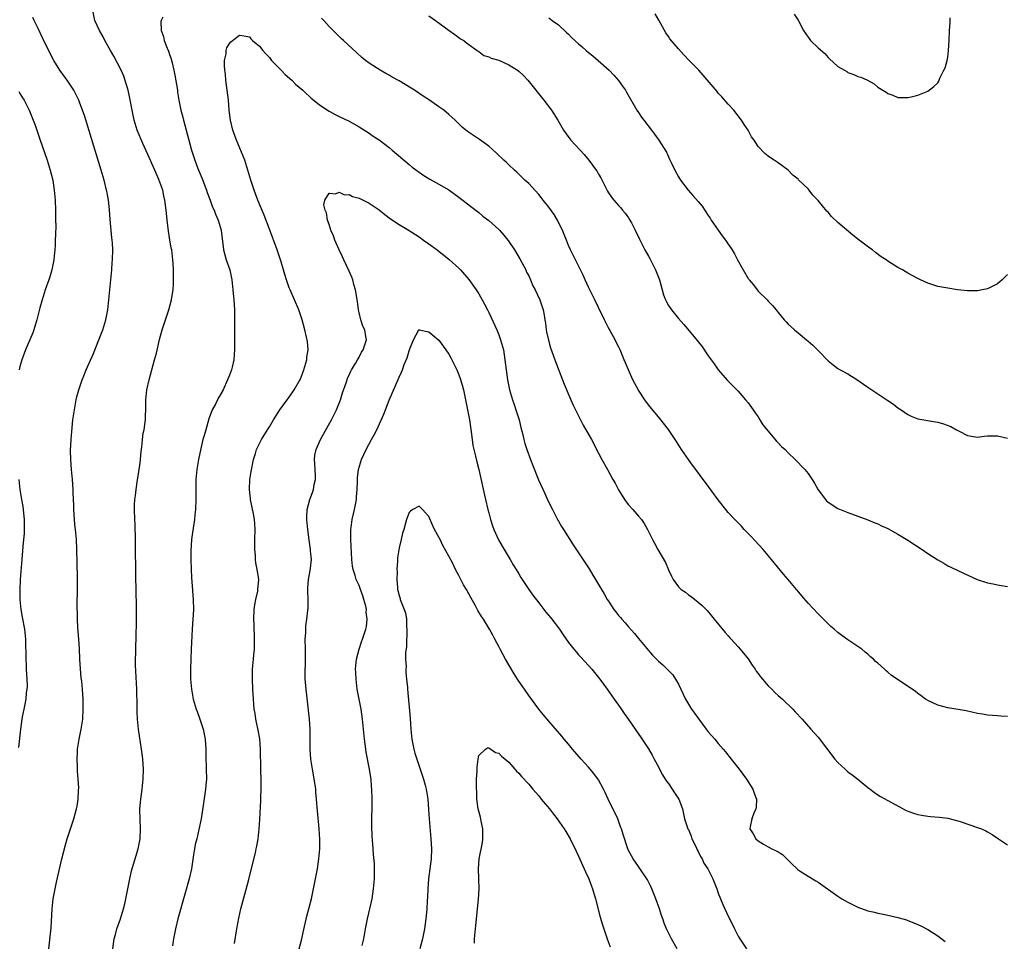
# Model space of a CAD drawing. Units: inches. Extents: x 2586000 to 2589000, y 1551000 to 1554000.
# Drawn here: x 2587677 to 2587874, y 1552104 to 1552289 of the extents above; entities that cross this region are included whole.
import ezdxf

# ---------------------------------------------------------------- set-up
doc = ezdxf.new("R2010")
doc.units = ezdxf.units.IN
doc.header["$MEASUREMENT"] = 0
doc.layers.add('LD25861551_10ft', color=52, linetype='Continuous')

msp = doc.modelspace()

# ---------------------------------------------------------------- linework, layer by layer
at = {"layer": 'LD25861551_10ft'}
for points, elevation in [([(2587695.6, 1552103), (2587695.9, 1552105), (2587696.14, 1552105.86), (2587696.43, 1552107), (2587697.13, 1552109), (2587697.76, 1552111), (2587698.01, 1552112.01), (2587698.23, 1552113), (2587698.33, 1552113.67), (2587699, 1552117), (2587699.38, 1552118.62), (2587700.68, 1552123), (2587701.08, 1552125), (2587701.19, 1552127), (2587701.09, 1552128.91), (2587701.03, 1552131), (2587701.2, 1552133), (2587701.5, 1552135), (2587701.72, 1552137), (2587701.76, 1552139), (2587701.64, 1552141), (2587701.58, 1552141.58), (2587701.39, 1552143), (2587700.77, 1552147), (2587700.55, 1552149), (2587700.47, 1552150.47), (2587700.48, 1552151.52), (2587700.4, 1552155), (2587700.18, 1552159.82), (2587700.19, 1552161), (2587700.23, 1552162.23), (2587700.24, 1552163.76), (2587700.29, 1552165), (2587700.37, 1552169), (2587700.38, 1552171.62), (2587700.21, 1552177.79), (2587700.2, 1552180.2), (2587700.18, 1552181.82), (2587700.18, 1552184.18), (2587700.13, 1552185.87), (2587700.12, 1552187), (2587700.08, 1552188.09), (2587700.03, 1552189), (2587699.93, 1552191), (2587699.95, 1552191.95), (2587700.02, 1552193), (2587700.16, 1552193.84), (2587700.27, 1552195), (2587700.47, 1552196.47), (2587701, 1552199.86), (2587701.16, 1552201), (2587701.31, 1552202.69), (2587701.41, 1552203.41), (2587701.56, 1552205), (2587701.72, 1552206.27), (2587701.88, 1552207), (2587702.04, 1552208.04), (2587702.15, 1552209), (2587702.16, 1552209.84), (2587702.23, 1552211), (2587702.24, 1552213), (2587702.46, 1552215), (2587702.91, 1552217), (2587704, 1552221), (2587704.34, 1552222.34), (2587705, 1552225.06), (2587705.54, 1552227), (2587706.18, 1552229), (2587706.85, 1552231), (2587707.4, 1552233), (2587707.45, 1552233.45), (2587707.71, 1552235), (2587707.79, 1552236.21), (2587707.79, 1552237), (2587707.76, 1552237.76), (2587707.76, 1552239), (2587707.69, 1552240.31), (2587707.64, 1552241), (2587707.42, 1552243), (2587707.34, 1552243.34), (2587707, 1552245.44), (2587706.76, 1552246.76), (2587706.48, 1552249), (2587706.35, 1552250.35), (2587706.31, 1552251), (2587706.07, 1552253), (2587705.86, 1552253.86), (2587705.62, 1552255), (2587704.86, 1552257.14), (2587704.03, 1552259), (2587703.7, 1552259.7), (2587703, 1552261.37), (2587701.63, 1552264.37), (2587700.5, 1552267), (2587699.9, 1552269), (2587699.47, 1552271), (2587699.07, 1552273.07), (2587698.66, 1552275), (2587698.32, 1552276.32), (2587697.83, 1552277.83), (2587697.29, 1552279), (2587695.83, 1552281.83), (2587695.14, 1552283), (2587694.02, 1552285), (2587693.68, 1552285.68), (2587692.93, 1552287), (2587691.99, 1552289), (2587691.58, 1552291)], 7790), ([(2587875, 1552238.11), (2587873.94, 1552237), (2587873, 1552236.21), (2587871, 1552235.24), (2587869.91, 1552235), (2587869, 1552234.82), (2587867, 1552234.8), (2587864.97, 1552235.03), (2587863, 1552235.33), (2587861, 1552235.71), (2587859.99, 1552235.99), (2587859, 1552236.33), (2587857.53, 1552237), (2587857, 1552237.27), (2587855.89, 1552237.89), (2587855, 1552238.38), (2587853.92, 1552239), (2587853, 1552239.5), (2587851, 1552240.74), (2587850.64, 1552241), (2587849.66, 1552241.66), (2587848.52, 1552242.52), (2587847.94, 1552243), (2587847.39, 1552243.39), (2587845.25, 1552245), (2587843.95, 1552245.95), (2587841, 1552248.54), (2587839.71, 1552249.71), (2587839, 1552250.59), (2587838.79, 1552250.79), (2587837, 1552252.95), (2587835.98, 1552253.98), (2587835.2, 1552255), (2587835, 1552255.23), (2587833.09, 1552257.09), (2587833, 1552257.2), (2587831.98, 1552257.98), (2587830.98, 1552259), (2587829, 1552260.47), (2587828.19, 1552261), (2587827.44, 1552261.44), (2587827, 1552261.8), (2587826.31, 1552262.31), (2587825, 1552263.73), (2587824.18, 1552265), (2587823.69, 1552265.68), (2587822.96, 1552267), (2587822.17, 1552268.17), (2587821.66, 1552269), (2587820.11, 1552271), (2587819, 1552272.2), (2587817.7, 1552273.7), (2587817, 1552274.44), (2587816.75, 1552274.75), (2587814, 1552278), (2587813.09, 1552279), (2587811.18, 1552281), (2587810.08, 1552282.08), (2587809, 1552283.3), (2587807.31, 1552285.31), (2587807, 1552285.79), (2587806.49, 1552286.49), (2587805.07, 1552289.07), (2587804.32, 1552290.32)], 7810), ([(2587832.23, 1552290.23), (2587833.05, 1552289.05), (2587834.12, 1552287), (2587835, 1552285.64), (2587835.5, 1552285), (2587837, 1552283.51), (2587838.34, 1552282.34), (2587839, 1552281.57), (2587839.33, 1552281.33), (2587841, 1552279.76), (2587842.28, 1552279), (2587842.75, 1552278.75), (2587843, 1552278.58), (2587844.19, 1552278.19), (2587845, 1552277.79), (2587845.61, 1552277.61), (2587846.89, 1552277), (2587848.28, 1552276.28), (2587849, 1552275.65), (2587849.97, 1552275), (2587850.64, 1552274.64), (2587851, 1552274.33), (2587852.01, 1552274.01), (2587853, 1552273.55), (2587853.53, 1552273.53), (2587855, 1552273.55), (2587855.67, 1552273.67), (2587857, 1552274.02), (2587859, 1552274.8), (2587860.24, 1552275.76), (2587861, 1552276.51), (2587861.19, 1552276.81), (2587861.45, 1552277.45), (2587862.2, 1552279), (2587862.47, 1552279.53), (2587862.86, 1552281), (2587863, 1552281.66), (2587863.17, 1552283), (2587863.29, 1552285), (2587863.35, 1552287), (2587863.47, 1552288.53), (2587863.52, 1552289.52)], 7820), ([(2587682.81, 1552103), (2587683.22, 1552107.22), (2587683.44, 1552111), (2587683.66, 1552113), (2587684.03, 1552115), (2587684.32, 1552116.32), (2587685.41, 1552121), (2587686.15, 1552123.85), (2587686.49, 1552125), (2587687.57, 1552128.43), (2587687.77, 1552129), (2587688.33, 1552131), (2587688.44, 1552131.56), (2587688.69, 1552133), (2587688.75, 1552134.75), (2587688.78, 1552135.22), (2587688.69, 1552137), (2587688.56, 1552138.56), (2587688.55, 1552139.45), (2587688.47, 1552141), (2587688.53, 1552142.53), (2587688.56, 1552143), (2587688.86, 1552145), (2587689.26, 1552147), (2587689.57, 1552149), (2587689.68, 1552151), (2587689.66, 1552153), (2587689.53, 1552155), (2587689.37, 1552156.63), (2587689.28, 1552157.28), (2587689.11, 1552159.11), (2587689, 1552161), (2587688.91, 1552163.09), (2587688.8, 1552165), (2587688.61, 1552167.39), (2587688.52, 1552169), (2587688.5, 1552170.5), (2587688.47, 1552171), (2587688.47, 1552171.53), (2587688.56, 1552175.44), (2587688.56, 1552177.44), (2587688.43, 1552183), (2587688.34, 1552185), (2587688.16, 1552187), (2587688.03, 1552188.03), (2587687.81, 1552191), (2587687.79, 1552191.79), (2587687.65, 1552194.35), (2587687.64, 1552195), (2587687.5, 1552197), (2587687.33, 1552199), (2587687.19, 1552201), (2587687.16, 1552202.84), (2587687.26, 1552205), (2587687.39, 1552206.61), (2587687.62, 1552209), (2587687.91, 1552211), (2587688.29, 1552213), (2587688.43, 1552213.57), (2587688.8, 1552215), (2587689.48, 1552217), (2587689.8, 1552217.8), (2587690.29, 1552219), (2587691.72, 1552222.28), (2587692.83, 1552225), (2587693.59, 1552227), (2587694.21, 1552229), (2587694.61, 1552231), (2587694.83, 1552233), (2587695, 1552235.01), (2587695.39, 1552239), (2587695.5, 1552240.5), (2587695.55, 1552241), (2587695.59, 1552243), (2587695.54, 1552244.46), (2587695.49, 1552245), (2587695.43, 1552245.43), (2587695.1, 1552249.1), (2587694.96, 1552251.04), (2587694.75, 1552253), (2587694.46, 1552254.46), (2587694.37, 1552255), (2587693.86, 1552257), (2587693.27, 1552259), (2587691.36, 1552265.36), (2587690.42, 1552268.42), (2587689.93, 1552269.93), (2587689, 1552272.43), (2587688.77, 1552273), (2587688.22, 1552274.22), (2587687.77, 1552275), (2587686.46, 1552277), (2587685.86, 1552277.86), (2587685, 1552279.04), (2587683.81, 1552281), (2587683, 1552282.53), (2587681.54, 1552285.54), (2587680.62, 1552287.38), (2587679.84, 1552289), (2587679.59, 1552289.59)], 7800), ([(2587705.62, 1552289.62), (2587705.28, 1552289), (2587705.25, 1552288.75), (2587705.31, 1552287), (2587705.77, 1552285.77), (2587705.94, 1552285), (2587706.53, 1552283.47), (2587706.81, 1552282.81), (2587707, 1552282.19), (2587707.31, 1552281.31), (2587707.39, 1552281), (2587707.49, 1552280.51), (2587707.87, 1552279), (2587708.06, 1552278.06), (2587708.56, 1552275), (2587708.6, 1552274.6), (2587708.86, 1552273), (2587709.26, 1552271), (2587709.63, 1552269.63), (2587709.78, 1552269), (2587710.34, 1552267), (2587710.85, 1552265), (2587711.4, 1552263), (2587711.81, 1552261.81), (2587712.06, 1552261), (2587712.68, 1552259.32), (2587713.46, 1552257.46), (2587714.41, 1552255), (2587714.55, 1552254.55), (2587715.13, 1552253), (2587715.61, 1552251.61), (2587715.91, 1552251), (2587716.19, 1552250.19), (2587716.75, 1552249), (2587717.33, 1552247), (2587717.8, 1552243), (2587718.04, 1552242.04), (2587718.36, 1552241), (2587719.06, 1552239), (2587719.49, 1552237), (2587719.69, 1552235), (2587719.74, 1552234.26), (2587719.86, 1552233), (2587719.98, 1552231), (2587720.02, 1552229.98), (2587720.03, 1552229), (2587719.99, 1552228), (2587720.04, 1552225.96), (2587720.01, 1552225), (2587720.04, 1552224.04), (2587720.04, 1552223), (2587719.94, 1552222.06), (2587719.9, 1552221), (2587719.54, 1552219.54), (2587719.4, 1552219), (2587719, 1552217.91), (2587718.62, 1552217), (2587717.71, 1552215), (2587717, 1552213.71), (2587716.72, 1552213.28), (2587716.61, 1552213), (2587716.27, 1552212.27), (2587715.56, 1552211), (2587714.84, 1552209.16), (2587714.24, 1552207), (2587713.98, 1552206.02), (2587713.69, 1552205), (2587713.24, 1552203.24), (2587712.78, 1552201), (2587712.44, 1552199), (2587712.27, 1552197), (2587712.25, 1552194.25), (2587712.27, 1552193), (2587712.19, 1552191), (2587712.08, 1552189.92), (2587711.96, 1552189), (2587711.58, 1552186.42), (2587711.41, 1552185), (2587711.28, 1552182.72), (2587711.26, 1552181), (2587711.31, 1552179), (2587711.39, 1552177.39), (2587711.48, 1552176.52), (2587711.74, 1552173), (2587711.76, 1552171), (2587711.49, 1552167), (2587711.35, 1552163), (2587711.26, 1552161), (2587711.18, 1552159), (2587711.2, 1552157), (2587711.38, 1552155), (2587711.75, 1552153), (2587712.34, 1552151), (2587712.51, 1552150.51), (2587713.09, 1552149), (2587713.75, 1552147), (2587714.12, 1552145), (2587714.23, 1552143), (2587714.24, 1552142.24), (2587714.28, 1552141), (2587714.34, 1552139.66), (2587714.36, 1552139), (2587714.37, 1552137), (2587714.25, 1552135.75), (2587714.2, 1552135), (2587713.81, 1552132.19), (2587713.31, 1552129), (2587712.89, 1552126.89), (2587712.43, 1552125), (2587712.13, 1552123.87), (2587711.98, 1552123), (2587711.82, 1552121.82), (2587711.56, 1552120.44), (2587711.38, 1552119), (2587710.95, 1552117), (2587710.04, 1552113.96), (2587708.64, 1552109), (2587708.16, 1552107), (2587707.99, 1552106.01), (2587707.78, 1552105), (2587707.58, 1552103.58)], 7780), ([(2587875, 1552149.53), (2587873.63, 1552149.63), (2587873, 1552149.66), (2587871, 1552149.83), (2587869.99, 1552149.99), (2587869, 1552150.16), (2587866.69, 1552150.69), (2587863, 1552151.29), (2587861, 1552151.83), (2587859, 1552152.74), (2587858.54, 1552153), (2587857.67, 1552153.67), (2587857, 1552154.16), (2587856.53, 1552154.53), (2587852.88, 1552157), (2587851.75, 1552157.75), (2587851, 1552158.4), (2587850.67, 1552158.67), (2587850.34, 1552159), (2587849, 1552160.19), (2587848.55, 1552160.55), (2587848.13, 1552161), (2587847.5, 1552161.5), (2587847, 1552161.99), (2587846.42, 1552162.42), (2587845.76, 1552163), (2587845, 1552163.57), (2587843, 1552164.91), (2587841.79, 1552165.79), (2587841, 1552166.33), (2587840.21, 1552167), (2587839.58, 1552167.58), (2587839, 1552168.09), (2587838.08, 1552169), (2587837.56, 1552169.56), (2587837, 1552170.1), (2587835, 1552172.24), (2587833.73, 1552173.73), (2587832.83, 1552174.83), (2587832.71, 1552175), (2587831.01, 1552177), (2587830.06, 1552178.06), (2587828.24, 1552180.24), (2587827.67, 1552181), (2587826, 1552183), (2587823.59, 1552185.59), (2587822.2, 1552187), (2587821.64, 1552187.64), (2587820.29, 1552189), (2587819, 1552190.43), (2587818.52, 1552191), (2587817, 1552192.92), (2587814.42, 1552196.42), (2587813.97, 1552197), (2587812.47, 1552199), (2587811.86, 1552199.86), (2587811, 1552201), (2587809.64, 1552203), (2587808.62, 1552204.62), (2587807, 1552207.02), (2587805.26, 1552209.26), (2587803, 1552211.99), (2587802.26, 1552213), (2587801, 1552214.9), (2587800.26, 1552216.26), (2587799.88, 1552217), (2587798.97, 1552219), (2587798.38, 1552220.38), (2587798.15, 1552221), (2587797.31, 1552223), (2587797, 1552223.64), (2587796.53, 1552224.53), (2587796.3, 1552225), (2587795, 1552227.41), (2587794.46, 1552228.46), (2587794.22, 1552229), (2587793, 1552231.46), (2587792.28, 1552233), (2587791, 1552235.56), (2587790.34, 1552237), (2587789.93, 1552237.93), (2587788.38, 1552241), (2587787.39, 1552243), (2587787, 1552243.89), (2587786.55, 1552245), (2587786.12, 1552246.12), (2587785.74, 1552247), (2587785, 1552248.51), (2587784.74, 1552249), (2587784.08, 1552250.08), (2587783, 1552251.58), (2587781.88, 1552253), (2587781.51, 1552253.51), (2587781, 1552254.14), (2587779, 1552256.3), (2587778.25, 1552257), (2587776.6, 1552258.6), (2587776.14, 1552259), (2587775, 1552260.05), (2587774.52, 1552260.52), (2587773.99, 1552261), (2587772.47, 1552262.47), (2587771, 1552263.78), (2587769.15, 1552265.15), (2587767.92, 1552265.93), (2587766.75, 1552266.75), (2587765.64, 1552267.64), (2587764.28, 1552269), (2587763, 1552270.17), (2587761.96, 1552271), (2587761, 1552271.7), (2587759.12, 1552273), (2587757.81, 1552273.81), (2587756.12, 1552275), (2587755.41, 1552275.41), (2587753, 1552276.89), (2587751.63, 1552277.63), (2587751, 1552278.01), (2587750.34, 1552278.34), (2587749.2, 1552279), (2587747, 1552280.45), (2587746.27, 1552281), (2587745.57, 1552281.57), (2587744.52, 1552282.52), (2587741.86, 1552285), (2587741.4, 1552285.4), (2587740.38, 1552286.38), (2587739.79, 1552287), (2587739, 1552287.79), (2587737.89, 1552289), (2587737.45, 1552289.45)], 7780), ([(2587759, 1552289.95), (2587760.32, 1552289), (2587763.07, 1552287), (2587764.15, 1552286.15), (2587765, 1552285.6), (2587765.34, 1552285.34), (2587765.98, 1552285), (2587766.54, 1552284.54), (2587767, 1552284.19), (2587768.64, 1552283), (2587768.83, 1552282.83), (2587769, 1552282.74), (2587769.99, 1552281.99), (2587771, 1552281.72), (2587771.45, 1552281.45), (2587773, 1552281.03), (2587775, 1552280.13), (2587776.76, 1552279), (2587777, 1552278.81), (2587777.93, 1552277.93), (2587778.83, 1552277), (2587780.45, 1552275), (2587780.68, 1552274.68), (2587782.06, 1552273), (2587783.56, 1552271), (2587784.82, 1552269), (2587785.99, 1552267), (2587787.26, 1552265.25), (2587787.47, 1552265), (2587789.3, 1552263), (2587790.12, 1552262.12), (2587791.02, 1552261.02), (2587792.5, 1552259), (2587792.7, 1552258.7), (2587793, 1552258.19), (2587793.45, 1552257.45), (2587794.13, 1552256.13), (2587794.79, 1552254.79), (2587795, 1552254.42), (2587795.57, 1552253.57), (2587796.04, 1552253), (2587797, 1552251.92), (2587797.45, 1552251.45), (2587797.83, 1552251), (2587798.36, 1552250.36), (2587799, 1552249.45), (2587799.27, 1552249), (2587799.58, 1552248.42), (2587800.31, 1552247), (2587800.53, 1552246.53), (2587801, 1552245.61), (2587801.18, 1552245.19), (2587802.27, 1552243), (2587803, 1552241.77), (2587803.27, 1552241.27), (2587804.44, 1552239), (2587805.19, 1552237), (2587805.74, 1552235), (2587806.04, 1552234.04), (2587806.43, 1552233), (2587806.61, 1552232.61), (2587807, 1552231.89), (2587807.59, 1552231), (2587809, 1552229.27), (2587810.1, 1552228.1), (2587812.83, 1552224.83), (2587813, 1552224.58), (2587813.7, 1552223.7), (2587815, 1552221.77), (2587816.17, 1552220.17), (2587817, 1552219), (2587818.88, 1552216.88), (2587819.86, 1552215.86), (2587821, 1552214.72), (2587822.48, 1552213), (2587823, 1552212.35), (2587823.98, 1552211), (2587824.37, 1552210.37), (2587825, 1552209.54), (2587825.35, 1552209), (2587825.96, 1552207.96), (2587828.68, 1552204.68), (2587829, 1552204.36), (2587829.66, 1552203.66), (2587830.38, 1552203), (2587831, 1552202.36), (2587832.42, 1552201), (2587833, 1552200.42), (2587833.7, 1552199.7), (2587834.33, 1552199), (2587835, 1552198.2), (2587835.83, 1552197), (2587836.29, 1552196.29), (2587837, 1552194.97), (2587838.48, 1552193), (2587838.72, 1552192.72), (2587839, 1552192.48), (2587841, 1552191.19), (2587843, 1552190.38), (2587845, 1552189.69), (2587847, 1552188.93), (2587848.36, 1552188.36), (2587849, 1552188.12), (2587849.75, 1552187.75), (2587851, 1552187.19), (2587853, 1552186.07), (2587855, 1552184.85), (2587857.87, 1552183), (2587859, 1552182.19), (2587861, 1552180.89), (2587862.22, 1552180.22), (2587863, 1552179.74), (2587863.51, 1552179.51), (2587865, 1552178.76), (2587868.88, 1552177), (2587871, 1552176.32), (2587872.08, 1552176.08), (2587873, 1552175.9), (2587875, 1552175.61)], 7790), ([(2587783, 1552289.5), (2587783.73, 1552289), (2587785, 1552288.09), (2587786.59, 1552286.59), (2587787, 1552286.24), (2587787.6, 1552285.6), (2587789, 1552284.31), (2587789.69, 1552283.69), (2587790.54, 1552283), (2587791, 1552282.59), (2587791.88, 1552281.88), (2587792.93, 1552281), (2587795.1, 1552279), (2587796.03, 1552278.03), (2587797, 1552276.95), (2587797.83, 1552275.83), (2587798.37, 1552275), (2587798.61, 1552274.61), (2587800.69, 1552271), (2587801, 1552270.52), (2587801.63, 1552269.63), (2587802.06, 1552269), (2587803.58, 1552267), (2587804.22, 1552266.22), (2587805.08, 1552265), (2587806.59, 1552262.59), (2587807, 1552261.66), (2587807.23, 1552261.23), (2587807.62, 1552260.38), (2587808.31, 1552259), (2587809, 1552257.67), (2587809.43, 1552257), (2587810.96, 1552254.96), (2587811.93, 1552253.93), (2587813, 1552252.73), (2587813.75, 1552251.75), (2587815, 1552249.92), (2587815.35, 1552249.35), (2587815.59, 1552249), (2587816.98, 1552246.98), (2587817.81, 1552245.81), (2587818.48, 1552245), (2587819, 1552244.18), (2587819.79, 1552243), (2587820.25, 1552242.25), (2587820.84, 1552241), (2587821.98, 1552239), (2587823, 1552237.32), (2587823.14, 1552237.14), (2587823.21, 1552237), (2587824.05, 1552236.05), (2587824.81, 1552235), (2587825, 1552234.78), (2587826.78, 1552233), (2587827, 1552232.74), (2587827.88, 1552231.88), (2587828.59, 1552231), (2587829, 1552230.45), (2587830.23, 1552229), (2587830.59, 1552228.59), (2587831, 1552228.16), (2587832.28, 1552227), (2587833, 1552226.39), (2587834.7, 1552225), (2587835, 1552224.72), (2587835.94, 1552223.94), (2587837, 1552222.83), (2587839, 1552220.82), (2587840.02, 1552220.02), (2587841, 1552219.27), (2587841.45, 1552219), (2587843, 1552218.18), (2587845, 1552216.95), (2587846.12, 1552216.12), (2587847, 1552215.54), (2587849, 1552214.17), (2587850.82, 1552213), (2587851, 1552212.86), (2587852.1, 1552212.1), (2587853, 1552211.4), (2587853.64, 1552211), (2587855, 1552210.01), (2587855.68, 1552209.68), (2587857, 1552209.18), (2587860.55, 1552208.55), (2587861, 1552208.49), (2587862.16, 1552208.16), (2587863.65, 1552207.65), (2587864.75, 1552207), (2587865.32, 1552206.68), (2587867, 1552205.82), (2587869, 1552205.49), (2587870.31, 1552205.69), (2587871, 1552205.74), (2587872.22, 1552205.78), (2587873, 1552205.77), (2587875, 1552205.29)], 7800), ([(2587720.04, 1552104.04), (2587720.48, 1552107), (2587720.87, 1552109.13), (2587721.31, 1552111), (2587722.05, 1552113.95), (2587722.89, 1552116.89), (2587723.58, 1552119.58), (2587724.2, 1552122.2), (2587724.37, 1552123), (2587724.46, 1552123.54), (2587724.75, 1552125), (2587724.98, 1552127), (2587725.11, 1552128.89), (2587725.32, 1552132.68), (2587725.3, 1552133.3), (2587725.37, 1552135), (2587725.36, 1552136.64), (2587725.28, 1552139), (2587725.26, 1552140.74), (2587725.23, 1552141.23), (2587725.23, 1552143), (2587725.07, 1552145.07), (2587724.78, 1552146.78), (2587724.3, 1552149), (2587724.13, 1552150.13), (2587723.98, 1552151), (2587723.81, 1552153), (2587723.69, 1552155), (2587723.6, 1552157), (2587723.62, 1552157.62), (2587723.63, 1552159), (2587723.7, 1552159.7), (2587723.8, 1552161), (2587723.9, 1552161.9), (2587723.99, 1552163), (2587724.05, 1552165), (2587724, 1552166), (2587723.98, 1552167), (2587723.92, 1552167.92), (2587723.9, 1552169), (2587723.95, 1552171), (2587724.07, 1552171.93), (2587724.26, 1552173), (2587724.66, 1552174.66), (2587724.72, 1552175), (2587724.88, 1552176.88), (2587724.88, 1552177), (2587724.64, 1552178.64), (2587724.31, 1552180.31), (2587724.22, 1552181), (2587724.21, 1552181.79), (2587724.1, 1552183), (2587724.08, 1552184.08), (2587724.11, 1552185), (2587724.14, 1552187), (2587724.06, 1552188.06), (2587724.03, 1552189), (2587723.85, 1552190.15), (2587723.25, 1552193), (2587723.24, 1552193.24), (2587723, 1552195), (2587723.09, 1552197), (2587723.35, 1552198.65), (2587723.83, 1552201), (2587724.2, 1552202.2), (2587724.42, 1552203), (2587725.39, 1552205), (2587726.62, 1552207), (2587727, 1552207.58), (2587727.82, 1552209), (2587728.28, 1552209.72), (2587729.12, 1552211), (2587730.6, 1552213), (2587731, 1552213.5), (2587731.97, 1552215), (2587733, 1552216.7), (2587733.15, 1552217), (2587733.93, 1552219), (2587734.33, 1552220.33), (2587734.48, 1552221), (2587734.48, 1552221.52), (2587734.75, 1552223), (2587734.67, 1552224.67), (2587734.61, 1552225), (2587734.47, 1552225.53), (2587734.13, 1552227), (2587733.55, 1552229), (2587732.88, 1552231), (2587732.06, 1552233), (2587731.18, 1552235), (2587731, 1552235.45), (2587730.44, 1552237), (2587730.09, 1552238.09), (2587729.86, 1552239), (2587729.39, 1552240.61), (2587728.58, 1552243), (2587727, 1552247.2), (2587725.98, 1552249.98), (2587724.71, 1552253), (2587724.25, 1552254.25), (2587723.94, 1552255), (2587723.29, 1552257), (2587722.7, 1552259), (2587722.05, 1552261), (2587721.77, 1552261.77), (2587720.4, 1552265), (2587719.7, 1552267), (2587719.24, 1552269), (2587718.97, 1552271.02), (2587718.78, 1552273), (2587718.29, 1552277), (2587718.21, 1552278.21), (2587718.09, 1552279), (2587717.99, 1552280.01), (2587718.03, 1552281), (2587718.33, 1552282.33), (2587718.36, 1552283), (2587718.5, 1552283.5), (2587719, 1552284.4), (2587719.29, 1552284.71), (2587721, 1552286.05), (2587721.88, 1552285.88), (2587723, 1552285.69), (2587723.31, 1552285.31), (2587723.65, 1552285), (2587724.34, 1552284.34), (2587725, 1552283.85), (2587725.68, 1552283), (2587726.28, 1552282.28), (2587727, 1552281.57), (2587727.43, 1552281), (2587729, 1552279.37), (2587729.34, 1552279), (2587730.16, 1552278.16), (2587731.5, 1552277), (2587732.25, 1552276.25), (2587733.7, 1552275), (2587734.35, 1552274.35), (2587735, 1552273.8), (2587735.41, 1552273.41), (2587737, 1552272.16), (2587738.68, 1552271), (2587739, 1552270.8), (2587740.17, 1552270.17), (2587741, 1552269.75), (2587743, 1552268.79), (2587745, 1552267.68), (2587747, 1552266.42), (2587747.83, 1552265.83), (2587749, 1552265.05), (2587751, 1552263.51), (2587751.63, 1552263), (2587755, 1552260.11), (2587755.62, 1552259.62), (2587757, 1552258.57), (2587757.94, 1552257.94), (2587759.19, 1552257.19), (2587761, 1552256.21), (2587763, 1552255.03), (2587765, 1552253.59), (2587766.45, 1552252.45), (2587768.71, 1552250.71), (2587769, 1552250.5), (2587769.81, 1552249.81), (2587771, 1552248.91), (2587773, 1552247.1), (2587773.11, 1552247), (2587773.99, 1552245.99), (2587774.81, 1552245), (2587774.89, 1552244.89), (2587776.15, 1552243), (2587777.23, 1552241.23), (2587778.39, 1552239), (2587778.58, 1552238.58), (2587779, 1552237.8), (2587779.35, 1552237), (2587779.82, 1552235.82), (2587780.28, 1552235), (2587781.25, 1552233), (2587781.91, 1552231), (2587782.07, 1552229.93), (2587782.25, 1552229), (2587782.36, 1552228.36), (2587782.52, 1552227), (2587782.59, 1552226.59), (2587782.93, 1552224.93), (2587783.39, 1552223.39), (2587784.26, 1552221), (2587785.79, 1552217), (2587786.1, 1552216.1), (2587787.46, 1552213), (2587787.91, 1552211.91), (2587789.24, 1552209.24), (2587789.93, 1552207.93), (2587791.56, 1552205), (2587793, 1552202.31), (2587793.68, 1552201), (2587794.76, 1552199), (2587795.89, 1552197), (2587796.31, 1552196.31), (2587797, 1552194.97), (2587798.23, 1552193), (2587798.55, 1552192.55), (2587799, 1552191.96), (2587799.86, 1552191), (2587801, 1552189.67), (2587801.6, 1552189), (2587802.17, 1552188.17), (2587802.83, 1552187), (2587803, 1552186.6), (2587803.78, 1552185), (2587804.24, 1552184.24), (2587804.87, 1552183), (2587806.41, 1552180.41), (2587807, 1552178.93), (2587807.62, 1552177.62), (2587807.93, 1552177), (2587809, 1552175.54), (2587809.56, 1552175), (2587810.41, 1552174.41), (2587811, 1552173.94), (2587811.57, 1552173.57), (2587813, 1552172.45), (2587813.79, 1552171.79), (2587814.78, 1552170.78), (2587815.67, 1552169.67), (2587816.18, 1552169), (2587818.35, 1552166.35), (2587819, 1552165.67), (2587819.3, 1552165.3), (2587819.6, 1552165), (2587821, 1552163.47), (2587821.41, 1552163), (2587823, 1552161.09), (2587823.81, 1552159.81), (2587824.39, 1552159), (2587824.63, 1552158.63), (2587825, 1552158.15), (2587825.48, 1552157.48), (2587827, 1552155.7), (2587827.73, 1552155), (2587828.36, 1552154.36), (2587829, 1552153.77), (2587829.87, 1552153), (2587831.95, 1552151), (2587832.44, 1552150.44), (2587833.79, 1552149), (2587835.56, 1552147), (2587836.23, 1552146.23), (2587837, 1552145.4), (2587840.4, 1552141), (2587841, 1552140.34), (2587842.42, 1552139), (2587842.71, 1552138.71), (2587843, 1552138.47), (2587843.83, 1552137.83), (2587844.95, 1552137), (2587847, 1552135.31), (2587847.42, 1552135), (2587848.29, 1552134.28), (2587849, 1552133.83), (2587849.52, 1552133.52), (2587851, 1552132.67), (2587854.07, 1552131), (2587854.69, 1552130.69), (2587856.16, 1552130.16), (2587857, 1552129.88), (2587857.76, 1552129.76), (2587859, 1552129.54), (2587859.52, 1552129.52), (2587861.37, 1552129.37), (2587863, 1552129.16), (2587865, 1552128.64), (2587865.52, 1552128.48), (2587869, 1552127.32), (2587869.78, 1552127), (2587870.63, 1552126.63), (2587871, 1552126.44), (2587871.91, 1552125.91), (2587873.21, 1552125), (2587875, 1552123.8)], 7770), ([(2587676.75, 1552274.75), (2587677, 1552274.36), (2587677.5, 1552273.5), (2587677.83, 1552273), (2587678.85, 1552271), (2587679.64, 1552269), (2587680.02, 1552267.98), (2587681, 1552265.22), (2587682.44, 1552261), (2587683.08, 1552259), (2587683.56, 1552257), (2587683.87, 1552255), (2587684.04, 1552253), (2587684.13, 1552251), (2587684.12, 1552250.12), (2587684.15, 1552249), (2587684.16, 1552247.84), (2587684.09, 1552246.09), (2587684.08, 1552245), (2587684.05, 1552243.95), (2587683.97, 1552243), (2587683.83, 1552241.83), (2587683.76, 1552241), (2587683.67, 1552240.33), (2587683.39, 1552239), (2587683, 1552237.64), (2587682.8, 1552237), (2587682.07, 1552235), (2587681.66, 1552233.66), (2587681.43, 1552233), (2587681, 1552231.4), (2587680.41, 1552229), (2587680.12, 1552228.12), (2587679.78, 1552227), (2587679.58, 1552226.42), (2587678.14, 1552223), (2587677.34, 1552221), (2587677, 1552219.63), (2587676.86, 1552219)], 7810), ([(2587733, 1552103), (2587733.49, 1552105), (2587733.75, 1552106.25), (2587734.49, 1552109.51), (2587735.42, 1552113), (2587735.87, 1552115), (2587736.28, 1552117), (2587736.64, 1552119), (2587736.94, 1552121), (2587737.12, 1552123), (2587737.12, 1552124.88), (2587736.98, 1552127), (2587736.66, 1552130.66), (2587736.61, 1552131.39), (2587736.48, 1552133), (2587736.34, 1552134.34), (2587736.29, 1552135), (2587736.19, 1552135.81), (2587736.01, 1552137), (2587735.84, 1552137.84), (2587735.64, 1552139), (2587735.31, 1552141), (2587735.18, 1552143), (2587735.2, 1552145.2), (2587735.19, 1552147), (2587735.04, 1552149), (2587734.43, 1552154.43), (2587734.2, 1552157), (2587734.17, 1552159), (2587734.22, 1552159.78), (2587734.26, 1552161), (2587734.24, 1552162.24), (2587734.26, 1552163), (2587734.21, 1552165), (2587734.29, 1552166.29), (2587734.29, 1552167), (2587734.31, 1552167.69), (2587734.52, 1552169), (2587734.74, 1552170.74), (2587734.78, 1552171.22), (2587734.81, 1552173), (2587734.69, 1552174.69), (2587734.74, 1552175.26), (2587734.83, 1552177), (2587735.2, 1552178.8), (2587735.26, 1552179.26), (2587735.44, 1552181), (2587735.27, 1552182.73), (2587735.26, 1552183), (2587734.95, 1552184.95), (2587734.68, 1552187), (2587734.5, 1552189), (2587734.5, 1552189.5), (2587734.56, 1552191), (2587735.09, 1552193), (2587735.62, 1552194.38), (2587735.82, 1552195), (2587735.99, 1552195.99), (2587736.22, 1552197), (2587736.23, 1552197.77), (2587736.19, 1552199), (2587736.14, 1552200.14), (2587736.07, 1552201), (2587736.14, 1552201.86), (2587736.35, 1552203), (2587737.24, 1552205), (2587739.46, 1552209), (2587739.93, 1552209.93), (2587740.45, 1552211), (2587741.26, 1552213), (2587741.64, 1552214.36), (2587742.38, 1552216.38), (2587742.57, 1552217), (2587742.69, 1552217.31), (2587743, 1552217.94), (2587743.31, 1552218.69), (2587743.48, 1552219), (2587744.27, 1552220.27), (2587744.69, 1552221), (2587744.79, 1552221.21), (2587745, 1552221.5), (2587745.5, 1552222.5), (2587745.82, 1552223), (2587746.23, 1552224.23), (2587746.45, 1552225), (2587746.36, 1552225.64), (2587746.11, 1552227), (2587745.73, 1552227.73), (2587745.35, 1552229), (2587745, 1552230.48), (2587744.88, 1552231), (2587744.67, 1552232.67), (2587744.62, 1552233), (2587744.51, 1552233.49), (2587744.28, 1552235), (2587743.94, 1552236.06), (2587743.7, 1552237), (2587743.53, 1552237.53), (2587743, 1552238.78), (2587741.94, 1552241), (2587741.65, 1552241.65), (2587740.99, 1552243), (2587740.4, 1552244.4), (2587740.1, 1552245), (2587739.87, 1552245.87), (2587739.33, 1552247), (2587739, 1552248.09), (2587738.67, 1552249), (2587738.46, 1552250.46), (2587738.17, 1552251), (2587737.93, 1552252.07), (2587738.1, 1552253), (2587739, 1552254.38), (2587740.25, 1552254.25), (2587741, 1552254.57), (2587742.07, 1552254.07), (2587743, 1552254.1), (2587743.69, 1552253.69), (2587745, 1552253.4), (2587745.24, 1552253.24), (2587745.78, 1552253), (2587747, 1552252.41), (2587747.82, 1552251.82), (2587749, 1552251.08), (2587750.14, 1552250.14), (2587751.27, 1552249.27), (2587753, 1552248.08), (2587755, 1552246.9), (2587757, 1552245.65), (2587757.88, 1552245), (2587759, 1552244.21), (2587760.61, 1552243), (2587763.07, 1552241.07), (2587765, 1552239.33), (2587765.33, 1552239), (2587767, 1552237.12), (2587768.49, 1552235), (2587769, 1552234.22), (2587769.69, 1552233), (2587770.12, 1552232.12), (2587770.73, 1552231), (2587771, 1552230.47), (2587772.6, 1552227), (2587773, 1552226.01), (2587773.37, 1552225), (2587773.91, 1552223), (2587774.24, 1552221), (2587774.46, 1552219), (2587774.54, 1552218.54), (2587774.74, 1552217), (2587775.17, 1552215), (2587775.76, 1552213), (2587776.06, 1552212.06), (2587776.43, 1552211), (2587777.05, 1552209), (2587777.43, 1552207.43), (2587777.74, 1552206.26), (2587778.03, 1552205), (2587778.24, 1552204.24), (2587778.62, 1552203), (2587779.34, 1552201), (2587779.79, 1552199.79), (2587780.95, 1552196.95), (2587782.2, 1552194.2), (2587782.84, 1552192.84), (2587783.75, 1552191), (2587784.86, 1552188.86), (2587785, 1552188.64), (2587785.58, 1552187.58), (2587785.95, 1552187), (2587787.93, 1552183.93), (2587790.32, 1552180.32), (2587791.1, 1552179.1), (2587791.87, 1552177.87), (2587792.37, 1552177), (2587793.57, 1552175), (2587794.12, 1552174.12), (2587794.75, 1552173), (2587795, 1552172.61), (2587796.08, 1552171), (2587796.49, 1552170.49), (2587797, 1552169.8), (2587797.38, 1552169.38), (2587797.68, 1552169), (2587798.33, 1552168.33), (2587799, 1552167.5), (2587800.19, 1552166.19), (2587801, 1552165.13), (2587803, 1552162.73), (2587803.82, 1552161.82), (2587804.62, 1552161), (2587805, 1552160.62), (2587805.86, 1552159.86), (2587806.76, 1552159), (2587806.89, 1552158.89), (2587807.87, 1552157.87), (2587808.43, 1552157), (2587809, 1552155.98), (2587809.98, 1552153.98), (2587810.42, 1552153), (2587811.64, 1552151), (2587812.23, 1552150.23), (2587813.07, 1552149), (2587814.58, 1552147), (2587814.75, 1552146.75), (2587815, 1552146.43), (2587816.29, 1552145), (2587817, 1552144.13), (2587818, 1552143), (2587818.44, 1552142.44), (2587819.6, 1552141), (2587821.18, 1552139), (2587822.67, 1552137), (2587823.93, 1552135), (2587824.18, 1552134.18), (2587824.66, 1552133), (2587824.63, 1552131.37), (2587824.56, 1552131), (2587824.16, 1552130.16), (2587823.74, 1552129), (2587823.42, 1552127.42), (2587823.36, 1552127), (2587824.02, 1552126.02), (2587824.51, 1552125), (2587825, 1552124.6), (2587826.05, 1552123.95), (2587827, 1552123.4), (2587827.74, 1552123), (2587828.64, 1552122.64), (2587829, 1552122.4), (2587829.89, 1552121.89), (2587831.89, 1552119.89), (2587832.82, 1552119), (2587832.9, 1552118.9), (2587833, 1552118.83), (2587833.43, 1552118.57), (2587835, 1552117.54), (2587836.59, 1552116.59), (2587837, 1552116.36), (2587841, 1552113.52), (2587841.79, 1552113), (2587843, 1552112.31), (2587845, 1552111.31), (2587847, 1552110.61), (2587848.32, 1552110.32), (2587849, 1552110.14), (2587850.09, 1552109.91), (2587851, 1552109.74), (2587853, 1552109.28), (2587853.98, 1552109), (2587854.76, 1552108.76), (2587855, 1552108.67), (2587856.21, 1552108.21), (2587857.58, 1552107.58), (2587859, 1552106.84), (2587861, 1552105.6), (2587862.46, 1552104.46)], 7760), ([(2587745.62, 1552103.62), (2587745.93, 1552105), (2587746.29, 1552107), (2587746.69, 1552109), (2587747.59, 1552113), (2587747.9, 1552115), (2587748.05, 1552117), (2587748.1, 1552118.1), (2587748.06, 1552120.06), (2587747.91, 1552121.91), (2587747.8, 1552123), (2587747.61, 1552125.61), (2587747.56, 1552127.56), (2587747.58, 1552133), (2587747.54, 1552135), (2587747.48, 1552135.48), (2587747.38, 1552137), (2587747.31, 1552137.31), (2587747.07, 1552139), (2587746.4, 1552142.4), (2587746.32, 1552143), (2587746.04, 1552145), (2587745.68, 1552149), (2587745.38, 1552151), (2587744.97, 1552153), (2587744.62, 1552155), (2587744.39, 1552157), (2587744.35, 1552158.35), (2587744.3, 1552159), (2587744.32, 1552159.68), (2587744.48, 1552161), (2587744.99, 1552163.01), (2587745.49, 1552164.51), (2587745.67, 1552165), (2587746.31, 1552167), (2587746.46, 1552167.54), (2587746.64, 1552169), (2587746.41, 1552170.41), (2587746.45, 1552171), (2587746.34, 1552171.66), (2587745.95, 1552173), (2587745.71, 1552173.71), (2587745.3, 1552175), (2587745, 1552175.75), (2587744.43, 1552177), (2587744.2, 1552177.8), (2587743.78, 1552179), (2587743.65, 1552179.65), (2587743.52, 1552181), (2587743.3, 1552185), (2587743.31, 1552186.69), (2587743.33, 1552187), (2587743.41, 1552187.41), (2587743.62, 1552189), (2587743.85, 1552190.15), (2587744.07, 1552191), (2587744.34, 1552192.34), (2587744.45, 1552193), (2587744.46, 1552193.54), (2587744.6, 1552195), (2587744.67, 1552196.67), (2587744.66, 1552197), (2587744.68, 1552197.32), (2587744.9, 1552199), (2587745.5, 1552201), (2587746.4, 1552203), (2587747.47, 1552205), (2587748.02, 1552205.98), (2587748.52, 1552207), (2587749.92, 1552210.08), (2587750.26, 1552211), (2587751, 1552212.91), (2587753, 1552217.53), (2587753.48, 1552218.52), (2587753.67, 1552219), (2587754.05, 1552220.05), (2587754.62, 1552221.38), (2587755, 1552222.79), (2587755.18, 1552223.18), (2587755.92, 1552225), (2587756.96, 1552227), (2587757, 1552227.05), (2587757.03, 1552227.03), (2587759, 1552226.6), (2587761, 1552224.91), (2587762.38, 1552223), (2587763, 1552222.12), (2587763.39, 1552221.4), (2587764.57, 1552219), (2587765, 1552217.98), (2587765.26, 1552217.26), (2587765.71, 1552215.71), (2587765.89, 1552215), (2587766.34, 1552213), (2587766.75, 1552211), (2587767.11, 1552209), (2587767.44, 1552206.56), (2587767.63, 1552205), (2587767.82, 1552203.82), (2587767.99, 1552203), (2587768.34, 1552201.66), (2587768.58, 1552200.58), (2587769, 1552199), (2587770.13, 1552193.87), (2587770.33, 1552193), (2587770.81, 1552191), (2587771, 1552190.31), (2587771.36, 1552189), (2587771.76, 1552187.76), (2587772.03, 1552187), (2587772.94, 1552184.94), (2587773.64, 1552183.64), (2587774.06, 1552183), (2587775.25, 1552181), (2587775.89, 1552179.89), (2587776.46, 1552179), (2587777, 1552178.11), (2587777.4, 1552177.4), (2587779.02, 1552175), (2587779.83, 1552173.83), (2587781, 1552172.31), (2587782.05, 1552171), (2587782.46, 1552170.46), (2587783.35, 1552169.35), (2587783.64, 1552169), (2587785.14, 1552167), (2587785.88, 1552165.88), (2587787, 1552164.33), (2587788.02, 1552163), (2587788.48, 1552162.48), (2587789, 1552161.91), (2587789.42, 1552161.42), (2587791, 1552159.72), (2587791.63, 1552159), (2587793.28, 1552157), (2587794.73, 1552155), (2587795.64, 1552153.64), (2587796.12, 1552153), (2587797.31, 1552151.31), (2587798.16, 1552150.16), (2587799, 1552148.95), (2587800.33, 1552147), (2587800.62, 1552146.62), (2587801.44, 1552145.44), (2587803, 1552143.08), (2587803.76, 1552141.76), (2587804.14, 1552141), (2587805, 1552139.42), (2587805.21, 1552139), (2587805.85, 1552137.85), (2587806.37, 1552137), (2587806.6, 1552136.6), (2587807, 1552136.08), (2587807.77, 1552135), (2587808.21, 1552134.21), (2587809.06, 1552133), (2587809.8, 1552131), (2587810.26, 1552129), (2587810.93, 1552127), (2587811, 1552126.86), (2587811.55, 1552125.55), (2587811.73, 1552125), (2587812.5, 1552123.5), (2587812.73, 1552123), (2587812.8, 1552122.8), (2587813, 1552122.51), (2587813.45, 1552121.45), (2587813.77, 1552121), (2587814.13, 1552120.13), (2587814.92, 1552119), (2587815.94, 1552117), (2587816.71, 1552115), (2587817, 1552114.15), (2587817.44, 1552113), (2587817.89, 1552111.89), (2587819, 1552109.51), (2587819.87, 1552107.87), (2587820.26, 1552107), (2587821, 1552105.55), (2587821.3, 1552105), (2587822.66, 1552103)], 7750), ([(2587676.76, 1552197), (2587676.96, 1552195), (2587677.29, 1552193), (2587677.58, 1552191.58), (2587677.65, 1552191), (2587677.7, 1552190.3), (2587677.85, 1552189), (2587677.86, 1552187), (2587677.82, 1552186.18), (2587677.72, 1552185), (2587677.57, 1552183.57), (2587677.34, 1552181), (2587677.01, 1552177.01), (2587676.94, 1552175), (2587676.99, 1552173), (2587677.19, 1552171), (2587677.46, 1552169.46), (2587677.9, 1552167), (2587678.11, 1552165), (2587678.11, 1552163.89), (2587678.18, 1552162.18), (2587678.17, 1552161), (2587678.21, 1552159.79), (2587678.27, 1552159), (2587678.38, 1552157), (2587678.41, 1552155.59), (2587678.38, 1552155), (2587678.24, 1552154.24), (2587678.15, 1552153), (2587678, 1552152), (2587677.75, 1552151), (2587677.44, 1552149.44), (2587677.37, 1552149), (2587677.09, 1552147), (2587676.69, 1552143.31)], 7810), ([(2587808.75, 1552103), (2587807.62, 1552105), (2587807, 1552106.2), (2587806.61, 1552107), (2587806.14, 1552108.14), (2587805.86, 1552109), (2587805.63, 1552109.63), (2587805.22, 1552111), (2587804.5, 1552113), (2587803.67, 1552115), (2587803.47, 1552115.47), (2587803, 1552116.4), (2587802.78, 1552116.78), (2587801, 1552119.47), (2587799.93, 1552121), (2587799.59, 1552121.59), (2587799, 1552122.68), (2587798.85, 1552123), (2587797.9, 1552125.9), (2587797.61, 1552127), (2587797.43, 1552127.43), (2587796.83, 1552129), (2587794.94, 1552133), (2587794.33, 1552134.33), (2587793.99, 1552135), (2587793, 1552136.81), (2587792.08, 1552138.08), (2587791.3, 1552139), (2587791, 1552139.35), (2587789.52, 1552141), (2587787.8, 1552143), (2587787, 1552143.97), (2587786.11, 1552145), (2587785.62, 1552145.62), (2587783, 1552148.6), (2587781.9, 1552149.9), (2587781.01, 1552151), (2587779, 1552153.75), (2587778.14, 1552155), (2587777, 1552156.6), (2587776.74, 1552157), (2587776.06, 1552158.06), (2587775, 1552159.88), (2587774.37, 1552161), (2587773.9, 1552161.9), (2587773.29, 1552163), (2587773, 1552163.56), (2587772.21, 1552165), (2587771.8, 1552165.8), (2587771.12, 1552167), (2587769.91, 1552169), (2587769.55, 1552169.55), (2587768.8, 1552170.8), (2587768.31, 1552171.69), (2587767.36, 1552173.36), (2587767, 1552174.1), (2587766.49, 1552175), (2587765.93, 1552175.93), (2587765, 1552177.78), (2587764.33, 1552179), (2587763.7, 1552180.3), (2587763, 1552181.67), (2587761.79, 1552183.79), (2587761.21, 1552185), (2587761, 1552185.49), (2587760.12, 1552187), (2587759.75, 1552187.75), (2587759, 1552189.58), (2587757.68, 1552191), (2587757, 1552191.66), (2587755.79, 1552191), (2587755.32, 1552190.68), (2587755, 1552190.4), (2587754.49, 1552189), (2587753.94, 1552187), (2587753.72, 1552186.28), (2587753.43, 1552185), (2587753, 1552183.34), (2587752.67, 1552181.33), (2587752.66, 1552181), (2587752.68, 1552180.68), (2587752.56, 1552179), (2587752.59, 1552178.59), (2587752.56, 1552177), (2587752.66, 1552175.34), (2587752.7, 1552175), (2587752.77, 1552174.77), (2587753, 1552173.76), (2587753.19, 1552173.19), (2587753.22, 1552173), (2587753.33, 1552172.67), (2587754.04, 1552171), (2587754.31, 1552170.31), (2587754.5, 1552169), (2587754.52, 1552167.48), (2587754.58, 1552167), (2587754.46, 1552163.54), (2587754.31, 1552162.31), (2587754.31, 1552161), (2587754.42, 1552159.58), (2587754.36, 1552159), (2587754.34, 1552158.34), (2587754.51, 1552157), (2587754.68, 1552155.32), (2587754.7, 1552155), (2587755.23, 1552149.23), (2587755.38, 1552147), (2587755.59, 1552145), (2587755.95, 1552143), (2587756.18, 1552142.18), (2587756.54, 1552141), (2587757.24, 1552139), (2587757.88, 1552137), (2587758.22, 1552135.78), (2587758.42, 1552135), (2587758.78, 1552133), (2587758.93, 1552130.93), (2587759.02, 1552129), (2587759.4, 1552125), (2587759.51, 1552123), (2587759.44, 1552121), (2587758.91, 1552117), (2587758.74, 1552115), (2587758.67, 1552113.33), (2587758.61, 1552112.61), (2587758.54, 1552111), (2587758.45, 1552109.56), (2587758.39, 1552109), (2587758.13, 1552107), (2587757.68, 1552105), (2587757.14, 1552103)], 7740), ([(2587768.1, 1552104.1), (2587768.14, 1552105), (2587768.3, 1552107), (2587768.95, 1552112.95), (2587769.07, 1552115), (2587769.01, 1552117), (2587768.92, 1552119), (2587769.07, 1552121), (2587769.71, 1552124.29), (2587769.82, 1552125), (2587769.83, 1552125.83), (2587769.81, 1552127), (2587769.46, 1552128.54), (2587769.34, 1552129.34), (2587768.89, 1552131), (2587768.62, 1552133), (2587768.58, 1552134.58), (2587768.53, 1552135), (2587768.51, 1552135.49), (2587768.56, 1552137), (2587768.64, 1552138.64), (2587768.63, 1552139.37), (2587768.83, 1552141), (2587769, 1552141.72), (2587770.36, 1552143), (2587770.75, 1552143.25), (2587771, 1552143.22), (2587771.38, 1552143), (2587772.31, 1552142.31), (2587773, 1552142.17), (2587773.56, 1552141.56), (2587774.28, 1552141), (2587775, 1552140.35), (2587776.2, 1552139), (2587776.55, 1552138.55), (2587777, 1552138.17), (2587777.53, 1552137.53), (2587779, 1552135.95), (2587779.83, 1552135), (2587780.35, 1552134.35), (2587781, 1552133.62), (2587781.52, 1552133), (2587783.14, 1552131), (2587783.94, 1552129.94), (2587784.69, 1552129), (2587786.12, 1552127), (2587786.46, 1552126.46), (2587787.32, 1552125), (2587788.53, 1552122.53), (2587789, 1552121.52), (2587789.77, 1552119.77), (2587790.12, 1552119), (2587790.38, 1552118.38), (2587791.04, 1552117), (2587791.56, 1552115.56), (2587791.81, 1552115), (2587792.15, 1552113.85), (2587792.4, 1552113), (2587793.32, 1552109.32), (2587793.77, 1552107.77), (2587794.75, 1552105), (2587795.35, 1552103.35)], 7730)]:
    msp.add_lwpolyline(points, dxfattribs=dict(at, elevation=elevation))

doc.saveas('drawing.dxf')
